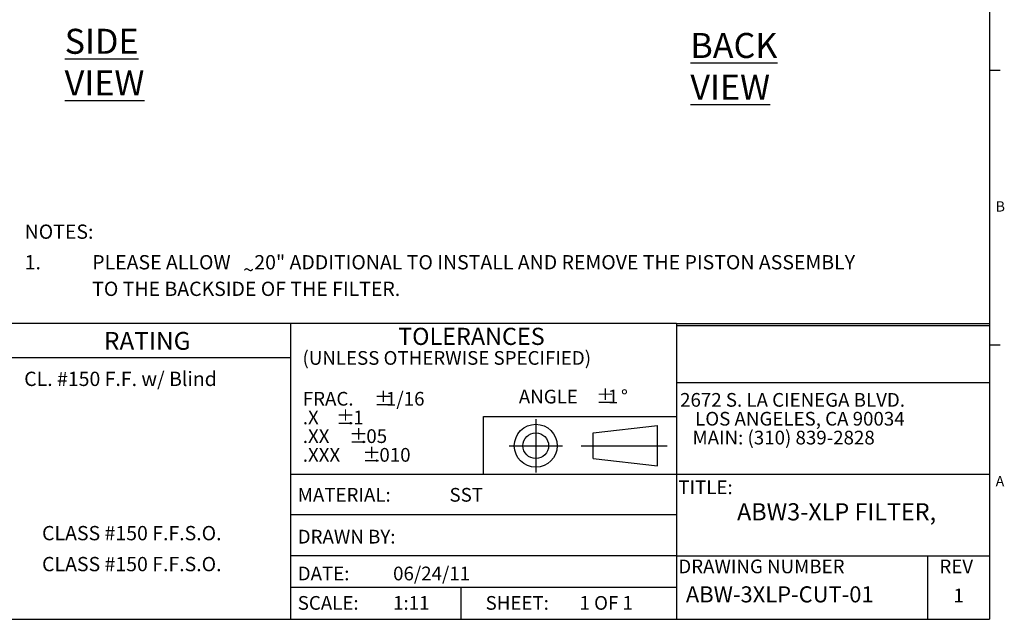
# Model space of a CAD drawing. Units: inches. Extents: x 0.2 to 10.8, y 0.2 to 8.3.
# Drawn here: x 5 to 10.8, y 0.2 to 3.7 of the extents above; entities that cross this region are included whole.
import ezdxf

# ---------------------------------------------------------------- set-up
doc = ezdxf.new("R2010")
doc.units = ezdxf.units.IN
doc.header["$MEASUREMENT"] = 0
doc.linetypes.add('CENTERX2', pattern=[0.8, 0.5, -0.1, 0.1, -0.1])
doc.linetypes.add('HIDDEN', pattern=[0.075, 0.05, -0.025])
doc.layers.add('HIDDEN', color=7, linetype='HIDDEN')
doc.layers.add('SLD-0', color=7, linetype='Continuous')
doc.styles.add('SLDTEXTSTYLE0', font='TXT', dxfattribs={"width": 0.7})
doc.styles.add('SLDTEXTSTYLE1', font='ROMANS', dxfattribs={"width": 0.97})
doc.styles.add('SLDTEXTSTYLE2', font='ROMANT', dxfattribs={"width": 0.97})
picture_1 = doc.add_image_def('image1.bmp', size_in_pixel=(857, 157))

# ---------------------------------------------------------------- blocks, each defined once
blk = doc.blocks.new('SW_NOTE_0')
at = {"layer": 'HIDDEN', "color": 0, "attachment_point": 1, "style": 'SLDTEXTSTYLE0'}
for s, insert, char_height in [('NOTES:', (0, 0.1074), 0.08333), ('1.', (0, -0.0709), 0.08333), ('PLEASE ALLOW ', (0.3937, -0.0709), 0.083333), ('20" ADDITIONAL TO INSTALL AND REMOVE THE PISTON ASSEMBLY ', (1.3385, -0.0709), 0.083333), ('~', (1.2736, -0.1148), 0.0833), ('TO THE BACKSIDE OF THE FILTER.', (0.3937, -0.2259), 0.083333)]:
    blk.add_mtext(s, dxfattribs=dict(at, insert=insert, char_height=char_height))
blk = doc.blocks.new('SW_NOTE_1')
at = {"layer": 'SLD-0', "color": 0, "insert": (0, 0.1289), "char_height": 0.1, "attachment_point": 1, "style": 'SLDTEXTSTYLE1'}
blk.add_mtext('ABW3-XLP FILTER,', dxfattribs=at)
blk = doc.blocks.new('SW_NOTE_2')
at = {"layer": 'SLD-0', "color": 0, "char_height": 0.08, "attachment_point": 1, "style": 'SLDTEXTSTYLE2'}
for s, insert in [('2672 S. LA CIENEGA BLVD.', (0, 0.1031)), ('LOS ANGELES, CA 90034', (0.0876, -0.0069)), ('MAIN: (310) 839-2828  ', (0.0722, -0.1169))]:
    blk.add_mtext(s, dxfattribs=dict(at, insert=insert))
blk = doc.blocks.new('SW_NOTE_3')
at = {"layer": 'SLD-0', "color": 0, "attachment_point": 1, "style": 'SLDTEXTSTYLE2'}
for s, insert, char_height in [('TOLERANCES', (0, 0.1289), 0.1), ('(UNLESS OTHERWISE SPECIFIED)', (-0.5574, -0.0069), 0.08)]:
    blk.add_mtext(s, dxfattribs=dict(at, insert=insert, char_height=char_height))
blk = doc.blocks.new('SW_NOTE_4')
at = {"layer": 'SLD-0', "color": 0, "char_height": 0.08, "attachment_point": 1, "style": 'SLDTEXTSTYLE1'}
for s, insert in [('FRAC. ', (0, 0.1031)), ('%%p', (0.4156, 0.1031)), ('1/16', (0.4849, 0.1031)), ('%%p', (0.1944, -0.006)), ('.X ', (0, -0.006)), ('.1', (0.2638, -0.006)), ('%%p', (0.2707, -0.1151)), ('.05', (0.34, -0.1151)), ('.XX ', (0, -0.1151)), ('.XXX ', (0, -0.2242)), ('%%p', (0.3469, -0.2242)), ('.010', (0.4162, -0.2242))]:
    blk.add_mtext(s, dxfattribs=dict(at, insert=insert))
blk = doc.blocks.new('SW_NOTE_5')
at = {"layer": 'SLD-0', "color": 0, "char_height": 0.08, "attachment_point": 1, "style": 'SLDTEXTSTYLE1'}
for s, insert in [('ANGLE ', (0, 0.1031)), ('%%p', (0.4499, 0.1031)), ('1', (0.5192, 0.1031)), ('%%d', (0.5954, 0.1031))]:
    blk.add_mtext(s, dxfattribs=dict(at, insert=insert))

msp = doc.modelspace()

# ---------------------------------------------------------------- linework, layer by layer
at = {"layer": 'SLD-0'}
for p, q in [((10.684927, 8.2220732), (10.684927, 0.2120732)), ((10.684927, 3.4160732), (10.747427, 3.4160732)), ((6.6100809, 1.9374311), (0.199927, 1.9374311)), ((8.8600809, 1.9374311), (6.6100809, 1.9374311)), ((6.6100809, 1.9374311), (6.6100809, 1.0586389)), ((8.8600809, 1.9374311), (10.684927, 1.9374311)), ((8.8600809, 1.9374311), (8.8600809, 1.0051858)), ((10.684927, 1.9374311), (10.684927, 1.0051858)), ((10.684927, 1.8140732), (10.747427, 1.8140732)), ((6.6100809, 1.7374311), (0.199927, 1.7374311)), ((7.7350809, 1.0586389), (7.7350809, 1.394964)), ((7.7350809, 1.394964), (8.8600809, 1.394964)), ((8.37382, 1.299584), (8.74882, 1.3417936)), ((8.74882, 1.1073743), (8.74882, 1.3417936)), ((8.37382, 1.149584), (8.37382, 1.299584)), ((8.37382, 1.149584), (8.74882, 1.1073743)), ((6.6100809, 1.0586389), (8.8600809, 1.0586389)), ((6.6100809, 1.0586389), (6.6100809, 0.2120732)), ((8.8600809, 1.0586389), (10.684927, 1.0586389)), ((8.8600809, 1.0586389), (10.684927, 1.0586389)), ((8.8600809, 1.0586389), (8.8600809, 0.5826706)), ((10.684927, 1.0586389), (10.684927, 0.5826706)), ((8.8600809, 0.8206548), (6.6100809, 0.8206548)), ((8.8600809, 0.5826706), (6.6100809, 0.5826706)), ((8.8600809, 0.5826706), (10.684927, 0.5826706)), ((8.8600809, 0.5826706), (8.8600809, 0.2120732)), ((10.3239116, 0.5826706), (10.3239116, 0.2120732)), ((8.8600809, 0.3973719), (6.6100809, 0.3973719)), ((7.6054048, 0.2120732), (7.6054048, 0.3973719)), ((0.199927, 0.2120732), (10.684927, 0.2120732))]:
    msp.add_line(p, q, dxfattribs=at)
at = {"layer": 'SLD-0', "linetype": 'CENTERX2'}
for p, q in [((8.0400071, 1.379974), (8.0400071, 1.0691939)), ((7.884617, 1.224584), (8.1953971, 1.224584)), ((8.305155, 1.224584), (8.8174849, 1.224584))]:
    msp.add_line(p, q, dxfattribs=at)
at = {"layer": 'SLD-0'}
for radius in [0.125, 0.075]:
    msp.add_circle((8.0400071, 1.224584), radius, dxfattribs=at)

# ---------------------------------------------------------------- block references
at = {"layer": 'HIDDEN'}
msp.add_blockref('SW_NOTE_0', (5.0607144, 2.4074611), dxfattribs=at)
at = {"layer": 'SLD-0'}
for name, p in [('SW_NOTE_3', (7.2375809, 1.7836163)), ('SW_NOTE_5', (7.9410979, 1.4480706)), ('SW_NOTE_4', (6.681969, 1.4355878)), ('SW_NOTE_2', (8.881226, 1.4289616)), ('SW_NOTE_1', (9.213076, 0.7602348))]:
    msp.add_blockref(name, p, dxfattribs=at)

# ---------------------------------------------------------------- texts
at = {"layer": 'SLD-0', "attachment_point": 1}
for s, insert, char_height, style in [('\\LSIDE VIEW', (5.2939454, 3.6565194), 0.145833333, 'SLDTEXTSTYLE0'), ('\\LBACK VIEW', (8.9410135, 3.6322733), 0.145833333, 'SLDTEXTSTYLE0'), ('B', (10.7209312, 2.6503276), 0.06, 'SLDTEXTSTYLE1'), ('RATING', (5.5230595, 1.888234), 0.10416667, 'SLDTEXTSTYLE1'), ('CL. #150 F.F. w/ Blind ', (5.0579139, 1.656352), 0.083333333, 'SLDTEXTSTYLE1'), ('A', (10.7209312, 1.0483276), 0.06, 'SLDTEXTSTYLE1'), ('MATERIAL:', (6.6524166, 0.9782863), 0.08, 'SLDTEXTSTYLE2'), ('SST', (7.5370846, 0.9782863), 0.08, 'SLDTEXTSTYLE1'), ('TITLE:', (8.8709815, 1.0221074), 0.08, 'SLDTEXTSTYLE2'), ('CLASS #150 F.F.S.O.', (5.1621022, 0.7564267), 0.083333333, 'SLDTEXTSTYLE1'), ('DRAWN BY:', (6.6524166, 0.7342492), 0.08, 'SLDTEXTSTYLE2'), ('CLASS #150 F.F.S.O.', (5.1621022, 0.5759057), 0.083333333, 'SLDTEXTSTYLE1'), ('DATE:', (6.6524166, 0.5193316), 0.08, 'SLDTEXTSTYLE2'), ('06/24/11', (7.2083387, 0.5193316), 0.08, 'SLDTEXTSTYLE1'), ('DRAWING NUMBER', (8.8709815, 0.5607097), 0.08, 'SLDTEXTSTYLE2'), ('REV', (10.3926058, 0.5607097), 0.08, 'SLDTEXTSTYLE2'), ('ABW-3XLP-CUT-01', (8.9149798, 0.4045458), 0.09375, 'SLDTEXTSTYLE1'), ('SCALE:', (6.6524166, 0.3477693), 0.08, 'SLDTEXTSTYLE2'), ('1:11', (7.2083387, 0.3477693), 0.08, 'SLDTEXTSTYLE1'), ('SHEET:', (7.7475446, 0.3477693), 0.08, 'SLDTEXTSTYLE2'), ('1 OF 1', (8.2948573, 0.3477693), 0.08, 'SLDTEXTSTYLE1'), ('1', (10.4744947, 0.3910433), 0.08, 'SLDTEXTSTYLE1')]:
    msp.add_mtext(s, dxfattribs=dict(at, insert=insert, char_height=char_height, style=style))

# ---------------------------------------------------------------- referenced raster images: frames only (the image files are external)
image = msp.add_image(picture_1, insert=(8.8617921, 1.5914207), size_in_units=(1.8221628, 0.3338151))
image.dxf.flags = 7

doc.saveas('drawing.dxf')
